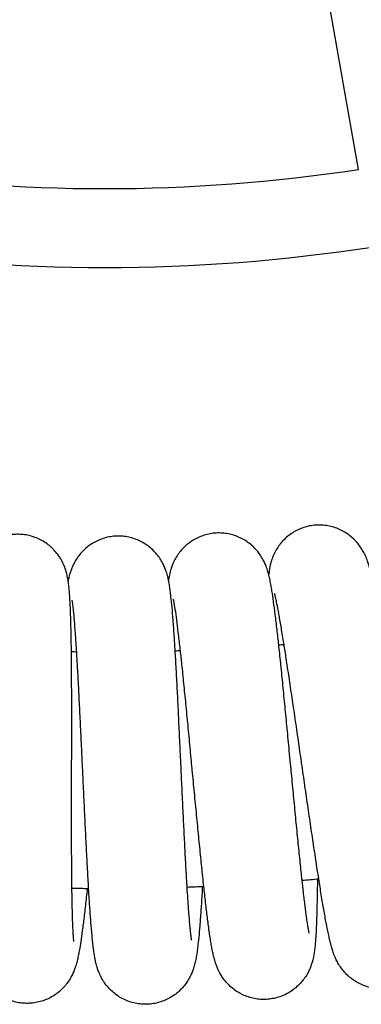
# Model space of a CAD drawing. Units: millimetres. Extents: x -1700 to 6000, y -1192 to 1284.
# Drawn here: x 2133 to 2200, y -452 to -260 of the extents above; entities that cross this region are included whole.
import ezdxf

# ---------------------------------------------------------------- set-up
doc = ezdxf.new("R2010")
doc.units = ezdxf.units.MM

# ---------------------------------------------------------------- blocks, each defined once
blk = doc.blocks.new('MIF-54-01')
blk.add_line((2199.58, -289.31), (2185.54, -209.65))
for radius, start, end in [(329.18, 261.3404, 278.6596), (344.57, 261.2805, 278.7195), (419.65, 274.6458, 274.786), (419.65, 269.1073, 269.2475), (419.65, 271.8766, 272.0167), (465.85, 274.7473, 275.1487), (465.85, 269.2088, 269.6103), (465.85, 271.978, 272.3795)]:
    blk.add_arc((2150.02, 36.12), radius, start, end)
for points, knots in [([(2212.85, -435.99), (2212.85, -435.97), (2212.84, -435.95), (2212.82, -435.88), (2212.8, -435.82), (2212.77, -435.68), (2212.75, -435.6), (2212.7, -435.42), (2212.68, -435.32), (2212.63, -435.09), (2212.6, -434.97), (2212.52, -434.58), (2212.45, -434.28), (2212.32, -433.63), (2212.25, -433.27), (2212.06, -432.23), (2211.92, -431.5), (2211.64, -429.87), (2211.49, -428.97), (2211.21, -427.29), (2211.08, -426.5), (2210.92, -425.46), (2210.87, -425.18), (2210.65, -423.79), (2210.47, -422.62), (2210.1, -420.19), (2209.91, -418.92), (2209.52, -416.3), (2209.32, -414.95), (2208.91, -412.18), (2208.71, -410.77), (2208.29, -407.9), (2208.08, -406.45), (2207.78, -404.37), (2207.69, -403.75), (2207.48, -402.29), (2207.36, -401.45), (2207.03, -399.14), (2206.82, -397.69), (2206.4, -394.8), (2206.19, -393.37), (2205.78, -390.57), (2205.58, -389.2), (2205.18, -386.52), (2204.98, -385.22), (2204.6, -382.72), (2204.41, -381.51), (2204.21, -380.25), (2204.2, -380.13), (2204.02, -379.04), (2203.86, -378.01), (2203.53, -376.04), (2203.37, -375.07), (2203.05, -373.26), (2202.9, -372.42), (2202.61, -370.89), (2202.47, -370.19), (2202.26, -369.18), (2202.18, -368.83), (2202.06, -368.32), (2202.02, -368.15), (2201.94, -367.82), (2201.9, -367.66), (2201.82, -367.34), (2201.78, -367.18), (2201.69, -366.86), (2201.64, -366.7), (2201.59, -366.52), (2201.58, -366.5), (2201.57, -366.46), (2201.56, -366.42), (2201.51, -366.27), (2201.47, -366.15), (2201.38, -365.87), (2201.32, -365.72), (2201.2, -365.4), (2201.14, -365.23), (2200.99, -364.87), (2200.9, -364.68), (2200.69, -364.24), (2200.56, -363.98), (2200.32, -363.57), (2200.23, -363.43), (2199.95, -363), (2199.74, -362.71), (2199.3, -362.15), (2199.07, -361.9), (2198.54, -361.37), (2198.24, -361.1), (2197.61, -360.6), (2197.28, -360.37), (2196.6, -359.96), (2196.25, -359.77), (2195.52, -359.45), (2195.14, -359.31), (2194.38, -359.07), (2193.99, -358.98), (2193.21, -358.84), (2192.81, -358.79), (2192.02, -358.75), (2191.62, -358.76), (2190.82, -358.81), (2190.42, -358.87), (2189.64, -359.02), (2189.26, -359.12), (2188.5, -359.37), (2188.13, -359.52), (2187.41, -359.86), (2187.06, -360.05), (2186.39, -360.47), (2186.07, -360.71), (2185.46, -361.21), (2185.16, -361.48), (2184.62, -362.05), (2184.36, -362.35), (2183.9, -362.97), (2183.68, -363.3), (2183.29, -363.97), (2183.12, -364.31), (2182.83, -364.96), (2182.71, -365.29), (2182.6, -365.62), (2182.59, -365.65), (2182.49, -365.98), (2182.41, -366.25), (2182.29, -366.76), (2182.25, -366.98), (2182.18, -367.38), (2182.15, -367.54), (2182.11, -367.86), (2182.09, -368.01), (2182.06, -368.25), (2182.05, -368.33), (2182.04, -368.41)], [0, 0, 0, 0, 1.006668, 1.006668, 2.009135, 2.009135, 3.011602, 3.011602, 4.014069, 4.014069, 5.007099, 5.007099, 7.001888, 7.001888, 8.996677, 8.996677, 12.395302, 12.395302, 15.883373, 15.883373, 18.520534, 18.520534, 19.429116, 19.429116, 23.013996, 23.013996, 26.626533, 26.626533, 30.259427, 30.259427, 33.90741, 33.90741, 37.566617, 37.566617, 39.129098, 39.129098, 41.234028, 41.234028, 44.907112, 44.907112, 48.583521, 48.583521, 52.26074, 52.26074, 55.935809, 55.935809, 59.604855, 59.604855, 59.960206, 59.960206, 63.262542, 63.262542, 66.900293, 66.900293, 70.50355, 70.50355, 73.984245, 73.984245, 75.985645, 75.985645, 76.987092, 76.987092, 77.988539, 77.988539, 78.989986, 78.989986, 79.990512, 79.990512, 80.091182, 80.091182, 80.28073, 80.28073, 81.024614, 81.024614, 81.887045, 81.887045, 82.749477, 82.749477, 83.637956, 83.637956, 84.690698, 84.690698, 85.219213, 85.219213, 86.276243, 86.276243, 87.2263, 87.2263, 88.28581, 88.28581, 89.317255, 89.317255, 90.334811, 90.334811, 91.345142, 91.345142, 92.351565, 92.351565, 93.355859, 93.355859, 94.359064, 94.359064, 95.36187, 95.36187, 96.364848, 96.364848, 97.368625, 97.368625, 98.374087, 98.374087, 99.38271, 99.38271, 100.397216, 100.397216, 101.422984, 101.422984, 102.471269, 102.471269, 103.552042, 103.552042, 104.628708, 104.628708, 104.743839, 104.743839, 105.838402, 105.838402, 106.889337, 106.889337, 107.7517, 107.7517, 108.614063, 108.614063, 109.101379, 109.101379, 109.101379, 109.101379]), ([(2143.98, -440.11), (2143.97, -440.1), (2143.97, -440.08), (2143.96, -440), (2143.95, -439.94), (2143.94, -439.8), (2143.93, -439.72), (2143.91, -439.53), (2143.9, -439.42), (2143.89, -439.19), (2143.88, -439.07), (2143.85, -438.67), (2143.83, -438.37), (2143.79, -437.7), (2143.78, -437.34), (2143.73, -436.28), (2143.71, -435.53), (2143.66, -433.88), (2143.64, -432.97), (2143.61, -431.26), (2143.6, -430.47), (2143.58, -429.42), (2143.58, -429.13), (2143.56, -427.72), (2143.55, -426.55), (2143.54, -424.08), (2143.53, -422.8), (2143.52, -420.15), (2143.52, -418.78), (2143.52, -415.99), (2143.52, -414.56), (2143.52, -411.66), (2143.53, -410.2), (2143.53, -408.1), (2143.53, -407.47), (2143.53, -405.99), (2143.53, -405.14), (2143.54, -402.81), (2143.54, -401.34), (2143.54, -398.42), (2143.54, -396.98), (2143.54, -394.15), (2143.54, -392.76), (2143.53, -390.06), (2143.53, -388.74), (2143.51, -386.21), (2143.5, -384.99), (2143.49, -383.71), (2143.48, -383.59), (2143.47, -382.48), (2143.46, -381.44), (2143.42, -379.45), (2143.4, -378.46), (2143.35, -376.62), (2143.32, -375.77), (2143.25, -374.22), (2143.22, -373.51), (2143.15, -372.48), (2143.12, -372.12), (2143.08, -371.59), (2143.07, -371.42), (2143.03, -371.09), (2143.02, -370.92), (2142.98, -370.59), (2142.96, -370.43), (2142.92, -370.09), (2142.9, -369.93), (2142.87, -369.74), (2142.87, -369.73), (2142.86, -369.68), (2142.85, -369.65), (2142.83, -369.49), (2142.81, -369.36), (2142.75, -369.07), (2142.72, -368.91), (2142.65, -368.58), (2142.61, -368.41), (2142.52, -368.03), (2142.46, -367.83), (2142.31, -367.36), (2142.22, -367.08), (2142.04, -366.64), (2141.97, -366.49), (2141.76, -366.03), (2141.6, -365.71), (2141.24, -365.09), (2141.04, -364.81), (2140.6, -364.2), (2140.34, -363.9), (2139.79, -363.32), (2139.5, -363.04), (2138.88, -362.53), (2138.56, -362.3), (2137.89, -361.87), (2137.54, -361.68), (2136.82, -361.34), (2136.45, -361.19), (2135.69, -360.94), (2135.3, -360.83), (2134.52, -360.68), (2134.12, -360.62), (2133.33, -360.56), (2132.93, -360.56), (2132.13, -360.6), (2131.74, -360.64), (2130.95, -360.78), (2130.56, -360.87), (2129.8, -361.11), (2129.43, -361.25), (2128.71, -361.57), (2128.35, -361.75), (2127.67, -362.16), (2127.35, -362.38), (2126.73, -362.87), (2126.43, -363.13), (2125.88, -363.68), (2125.61, -363.98), (2125.14, -364.58), (2124.92, -364.89), (2124.54, -365.5), (2124.37, -365.8), (2124.22, -366.11), (2124.2, -366.14), (2124.05, -366.45), (2123.93, -366.71), (2123.74, -367.2), (2123.67, -367.41), (2123.54, -367.79), (2123.49, -367.95), (2123.4, -368.26), (2123.36, -368.4), (2123.3, -368.63), (2123.28, -368.71), (2123.25, -368.79)], [0, 0, 0, 0, 1.006668, 1.006668, 2.009135, 2.009135, 3.011602, 3.011602, 4.014069, 4.014069, 5.007099, 5.007099, 7.001888, 7.001888, 8.996677, 8.996677, 12.395302, 12.395302, 15.883373, 15.883373, 18.520534, 18.520534, 19.429116, 19.429116, 23.013996, 23.013996, 26.626533, 26.626533, 30.259427, 30.259427, 33.90741, 33.90741, 37.566617, 37.566617, 39.129098, 39.129098, 41.234028, 41.234028, 44.907112, 44.907112, 48.583521, 48.583521, 52.26074, 52.26074, 55.935809, 55.935809, 59.604855, 59.604855, 59.960206, 59.960206, 63.262542, 63.262542, 66.900293, 66.900293, 70.50355, 70.50355, 73.984245, 73.984245, 75.985645, 75.985645, 76.987092, 76.987092, 77.988539, 77.988539, 78.989986, 78.989986, 79.990512, 79.990512, 80.091182, 80.091182, 80.28073, 80.28073, 81.024614, 81.024614, 81.887045, 81.887045, 82.749477, 82.749477, 83.637956, 83.637956, 84.690698, 84.690698, 85.219213, 85.219213, 86.276243, 86.276243, 87.2263, 87.2263, 88.28581, 88.28581, 89.317255, 89.317255, 90.334811, 90.334811, 91.345142, 91.345142, 92.351565, 92.351565, 93.355859, 93.355859, 94.359064, 94.359064, 95.36187, 95.36187, 96.364848, 96.364848, 97.368625, 97.368625, 98.374087, 98.374087, 99.38271, 99.38271, 100.397216, 100.397216, 101.422984, 101.422984, 102.471269, 102.471269, 103.552042, 103.552042, 104.628708, 104.628708, 104.743839, 104.743839, 105.838402, 105.838402, 106.889337, 106.889337, 107.7517, 107.7517, 108.614063, 108.614063, 109.101379, 109.101379, 109.101379, 109.101379]), ([(2166.99, -439.85), (2166.99, -439.83), (2166.99, -439.81), (2166.97, -439.73), (2166.96, -439.67), (2166.94, -439.54), (2166.93, -439.45), (2166.9, -439.27), (2166.89, -439.16), (2166.86, -438.93), (2166.84, -438.81), (2166.8, -438.41), (2166.76, -438.11), (2166.69, -437.45), (2166.66, -437.09), (2166.56, -436.03), (2166.5, -435.29), (2166.38, -433.64), (2166.31, -432.73), (2166.2, -431.03), (2166.15, -430.24), (2166.08, -429.19), (2166.07, -428.9), (2165.98, -427.49), (2165.91, -426.32), (2165.78, -423.86), (2165.71, -422.58), (2165.58, -419.93), (2165.51, -418.57), (2165.37, -415.77), (2165.3, -414.35), (2165.16, -411.46), (2165.1, -409.99), (2165, -407.89), (2164.97, -407.26), (2164.9, -405.79), (2164.86, -404.94), (2164.75, -402.61), (2164.68, -401.14), (2164.54, -398.23), (2164.47, -396.79), (2164.34, -393.96), (2164.27, -392.57), (2164.13, -389.87), (2164.06, -388.56), (2163.92, -386.03), (2163.85, -384.81), (2163.78, -383.53), (2163.77, -383.42), (2163.7, -382.31), (2163.64, -381.27), (2163.51, -379.28), (2163.44, -378.3), (2163.3, -376.47), (2163.23, -375.61), (2163.09, -374.06), (2163.02, -373.36), (2162.9, -372.33), (2162.86, -371.97), (2162.79, -371.45), (2162.76, -371.28), (2162.72, -370.95), (2162.69, -370.78), (2162.64, -370.45), (2162.61, -370.29), (2162.55, -369.96), (2162.52, -369.8), (2162.49, -369.62), (2162.48, -369.6), (2162.47, -369.55), (2162.47, -369.52), (2162.43, -369.36), (2162.41, -369.23), (2162.34, -368.95), (2162.3, -368.79), (2162.21, -368.46), (2162.16, -368.29), (2162.05, -367.92), (2161.98, -367.72), (2161.81, -367.26), (2161.71, -366.99), (2161.51, -366.56), (2161.43, -366.41), (2161.2, -365.96), (2161.02, -365.64), (2160.63, -365.05), (2160.43, -364.77), (2159.95, -364.19), (2159.68, -363.9), (2159.1, -363.34), (2158.79, -363.08), (2158.15, -362.61), (2157.82, -362.39), (2157.13, -361.99), (2156.77, -361.82), (2156.03, -361.51), (2155.66, -361.38), (2154.89, -361.16), (2154.5, -361.08), (2153.71, -360.96), (2153.31, -360.93), (2152.51, -360.91), (2152.11, -360.92), (2151.32, -361), (2150.93, -361.06), (2150.15, -361.24), (2149.77, -361.35), (2149.02, -361.62), (2148.65, -361.78), (2147.94, -362.13), (2147.6, -362.33), (2146.94, -362.77), (2146.63, -363.01), (2146.03, -363.53), (2145.75, -363.8), (2145.22, -364.38), (2144.97, -364.69), (2144.53, -365.31), (2144.32, -365.64), (2143.97, -366.26), (2143.82, -366.57), (2143.68, -366.88), (2143.67, -366.92), (2143.53, -367.23), (2143.43, -367.5), (2143.26, -367.99), (2143.19, -368.21), (2143.08, -368.6), (2143.04, -368.76), (2142.97, -369.07), (2142.93, -369.22), (2142.88, -369.45), (2142.87, -369.53), (2142.85, -369.61)], [0, 0, 0, 0, 1.006668, 1.006668, 2.009135, 2.009135, 3.011602, 3.011602, 4.014069, 4.014069, 5.007099, 5.007099, 7.001888, 7.001888, 8.996677, 8.996677, 12.395302, 12.395302, 15.883373, 15.883373, 18.520534, 18.520534, 19.429116, 19.429116, 23.013996, 23.013996, 26.626533, 26.626533, 30.259427, 30.259427, 33.90741, 33.90741, 37.566617, 37.566617, 39.129098, 39.129098, 41.234028, 41.234028, 44.907112, 44.907112, 48.583521, 48.583521, 52.26074, 52.26074, 55.935809, 55.935809, 59.604855, 59.604855, 59.960206, 59.960206, 63.262542, 63.262542, 66.900293, 66.900293, 70.50355, 70.50355, 73.984245, 73.984245, 75.985645, 75.985645, 76.987092, 76.987092, 77.988539, 77.988539, 78.989986, 78.989986, 79.990512, 79.990512, 80.091182, 80.091182, 80.28073, 80.28073, 81.024614, 81.024614, 81.887045, 81.887045, 82.749477, 82.749477, 83.637956, 83.637956, 84.690698, 84.690698, 85.219213, 85.219213, 86.276243, 86.276243, 87.2263, 87.2263, 88.28581, 88.28581, 89.317255, 89.317255, 90.334811, 90.334811, 91.345142, 91.345142, 92.351565, 92.351565, 93.355859, 93.355859, 94.359064, 94.359064, 95.36187, 95.36187, 96.364848, 96.364848, 97.368625, 97.368625, 98.374087, 98.374087, 99.38271, 99.38271, 100.397216, 100.397216, 101.422984, 101.422984, 102.471269, 102.471269, 103.552042, 103.552042, 104.628708, 104.628708, 104.743839, 104.743839, 105.838402, 105.838402, 106.889337, 106.889337, 107.7517, 107.7517, 108.614063, 108.614063, 109.101379, 109.101379, 109.101379, 109.101379]), ([(2189.97, -438.47), (2189.96, -438.46), (2189.96, -438.44), (2189.94, -438.36), (2189.93, -438.3), (2189.9, -438.16), (2189.88, -438.08), (2189.85, -437.9), (2189.83, -437.79), (2189.79, -437.57), (2189.77, -437.44), (2189.7, -437.05), (2189.65, -436.75), (2189.55, -436.09), (2189.5, -435.73), (2189.36, -434.68), (2189.26, -433.94), (2189.05, -432.3), (2188.94, -431.4), (2188.75, -429.7), (2188.66, -428.91), (2188.54, -427.87), (2188.51, -427.58), (2188.36, -426.18), (2188.24, -425.01), (2187.98, -422.56), (2187.85, -421.28), (2187.59, -418.65), (2187.46, -417.29), (2187.19, -414.5), (2187.05, -413.08), (2186.77, -410.2), (2186.63, -408.74), (2186.43, -406.65), (2186.37, -406.02), (2186.23, -404.55), (2186.15, -403.71), (2185.93, -401.39), (2185.79, -399.92), (2185.51, -397.02), (2185.37, -395.59), (2185.1, -392.77), (2184.96, -391.39), (2184.69, -388.69), (2184.56, -387.39), (2184.3, -384.87), (2184.17, -383.65), (2184.03, -382.38), (2184.02, -382.26), (2183.9, -381.16), (2183.79, -380.13), (2183.56, -378.15), (2183.44, -377.17), (2183.21, -375.34), (2183.1, -374.5), (2182.89, -372.95), (2182.78, -372.25), (2182.62, -371.23), (2182.56, -370.88), (2182.46, -370.36), (2182.43, -370.19), (2182.37, -369.86), (2182.33, -369.7), (2182.27, -369.37), (2182.23, -369.21), (2182.16, -368.88), (2182.12, -368.72), (2182.07, -368.54), (2182.07, -368.52), (2182.06, -368.48), (2182.05, -368.44), (2182.01, -368.29), (2181.97, -368.16), (2181.9, -367.88), (2181.85, -367.73), (2181.75, -367.4), (2181.69, -367.23), (2181.56, -366.87), (2181.48, -366.67), (2181.29, -366.22), (2181.17, -365.95), (2180.95, -365.53), (2180.87, -365.39), (2180.61, -364.95), (2180.42, -364.64), (2180, -364.07), (2179.78, -363.8), (2179.28, -363.25), (2178.99, -362.96), (2178.39, -362.44), (2178.07, -362.19), (2177.41, -361.75), (2177.06, -361.55), (2176.35, -361.18), (2175.99, -361.03), (2175.24, -360.75), (2174.85, -360.64), (2174.08, -360.46), (2173.68, -360.4), (2172.89, -360.32), (2172.49, -360.3), (2171.69, -360.32), (2171.29, -360.36), (2170.51, -360.47), (2170.12, -360.56), (2169.35, -360.77), (2168.97, -360.9), (2168.24, -361.2), (2167.88, -361.38), (2167.19, -361.77), (2166.85, -361.99), (2166.22, -362.46), (2165.91, -362.71), (2165.34, -363.25), (2165.07, -363.54), (2164.57, -364.15), (2164.34, -364.46), (2163.93, -365.11), (2163.74, -365.44), (2163.42, -366.08), (2163.28, -366.4), (2163.16, -366.72), (2163.14, -366.75), (2163.02, -367.08), (2162.94, -367.35), (2162.79, -367.85), (2162.73, -368.07), (2162.65, -368.46), (2162.61, -368.62), (2162.55, -368.94), (2162.52, -369.09), (2162.48, -369.32), (2162.47, -369.4), (2162.46, -369.49)], [0, 0, 0, 0, 1.006668, 1.006668, 2.009135, 2.009135, 3.011602, 3.011602, 4.014069, 4.014069, 5.007099, 5.007099, 7.001888, 7.001888, 8.996677, 8.996677, 12.395302, 12.395302, 15.883373, 15.883373, 18.520534, 18.520534, 19.429116, 19.429116, 23.013996, 23.013996, 26.626533, 26.626533, 30.259427, 30.259427, 33.90741, 33.90741, 37.566617, 37.566617, 39.129098, 39.129098, 41.234028, 41.234028, 44.907112, 44.907112, 48.583521, 48.583521, 52.26074, 52.26074, 55.935809, 55.935809, 59.604855, 59.604855, 59.960206, 59.960206, 63.262542, 63.262542, 66.900293, 66.900293, 70.50355, 70.50355, 73.984245, 73.984245, 75.985645, 75.985645, 76.987092, 76.987092, 77.988539, 77.988539, 78.989986, 78.989986, 79.990512, 79.990512, 80.091182, 80.091182, 80.28073, 80.28073, 81.024614, 81.024614, 81.887045, 81.887045, 82.749477, 82.749477, 83.637956, 83.637956, 84.690698, 84.690698, 85.219213, 85.219213, 86.276243, 86.276243, 87.2263, 87.2263, 88.28581, 88.28581, 89.317255, 89.317255, 90.334811, 90.334811, 91.345142, 91.345142, 92.351565, 92.351565, 93.355859, 93.355859, 94.359064, 94.359064, 95.36187, 95.36187, 96.364848, 96.364848, 97.368625, 97.368625, 98.374087, 98.374087, 99.38271, 99.38271, 100.397216, 100.397216, 101.422984, 101.422984, 102.471269, 102.471269, 103.552042, 103.552042, 104.628708, 104.628708, 104.743839, 104.743839, 105.838402, 105.838402, 106.889337, 106.889337, 107.7517, 107.7517, 108.614063, 108.614063, 109.101379, 109.101379, 109.101379, 109.101379]), ([(2146.58, -429.72), (2146.52, -430.31), (2146.46, -430.89), (2146.27, -432.56), (2146.15, -433.61), (2145.92, -435.59), (2145.8, -436.51), (2145.58, -438.18), (2145.48, -438.94), (2145.28, -440.26), (2145.19, -440.83), (2145.04, -441.73), (2144.98, -442.08), (2144.88, -442.58), (2144.85, -442.74), (2144.78, -443.07), (2144.75, -443.23), (2144.68, -443.55), (2144.64, -443.72), (2144.59, -443.9), (2144.59, -443.91), (2144.54, -444.09), (2144.5, -444.24), (2144.42, -444.56), (2144.37, -444.71), (2144.27, -445.04), (2144.21, -445.2), (2144.08, -445.56), (2144.01, -445.76), (2143.83, -446.2), (2143.71, -446.45), (2143.5, -446.86), (2143.43, -447.01), (2143.18, -447.44), (2142.99, -447.74), (2142.58, -448.32), (2142.37, -448.59), (2141.87, -449.16), (2141.59, -449.44), (2140.99, -449.97), (2140.67, -450.22), (2140.02, -450.68), (2139.67, -450.88), (2138.97, -451.25), (2138.6, -451.42), (2137.86, -451.7), (2137.47, -451.81), (2136.7, -452), (2136.3, -452.07), (2135.51, -452.16), (2135.11, -452.18), (2134.32, -452.17), (2133.92, -452.14), (2133.13, -452.04), (2132.74, -451.96), (2131.97, -451.75), (2131.59, -451.63), (2130.85, -451.33), (2130.49, -451.16), (2129.79, -450.78), (2129.46, -450.57), (2128.82, -450.1), (2128.51, -449.85), (2127.93, -449.32), (2127.66, -449.03), (2127.15, -448.43), (2126.92, -448.12), (2126.5, -447.5), (2126.32, -447.18), (2125.99, -446.56), (2125.85, -446.24), (2125.72, -445.91), (2125.71, -445.88), (2125.57, -445.54), (2125.47, -445.24), (2125.33, -444.74), (2125.27, -444.53), (2125.18, -444.15), (2125.14, -443.99), (2125.08, -443.66), (2125.05, -443.51), (2125, -443.2), (2124.97, -443.05), (2124.94, -442.85), (2124.94, -442.8), (2124.91, -442.59), (2124.89, -442.43), (2124.85, -442.1), (2124.83, -441.94), (2124.81, -441.76), (2124.81, -441.74), (2124.79, -441.55), (2124.77, -441.37), (2124.74, -441.04), (2124.73, -440.89), (2124.69, -440.39), (2124.67, -440.03), (2124.62, -439.26), (2124.6, -438.86), (2124.57, -438.24), (2124.56, -438.02), (2124.53, -437.37), (2124.52, -436.92), (2124.47, -435.59), (2124.45, -434.68), (2124.4, -432.72), (2124.38, -431.68), (2124.36, -430.07), (2124.35, -429.56), (2124.34, -428.39), (2124.34, -427.75), (2124.32, -425.87), (2124.31, -424.61), (2124.3, -421.98), (2124.3, -420.63), (2124.29, -417.86), (2124.29, -416.44), (2124.29, -413.56), (2124.29, -412.1), (2124.3, -409.15), (2124.3, -407.67), (2124.3, -406.1), (2124.3, -406), (2124.31, -404.53), (2124.31, -403.14), (2124.31, -400.3), (2124.31, -398.84), (2124.31, -395.99), (2124.31, -394.58), (2124.31, -391.84), (2124.3, -390.51), (2124.29, -387.94), (2124.28, -386.7), (2124.26, -384.55), (2124.25, -383.66), (2124.24, -382.53), (2124.24, -382.34), (2124.22, -381.1), (2124.2, -380.1), (2124.16, -378.28), (2124.13, -377.44), (2124.08, -375.94), (2124.05, -375.28), (2124, -374.3), (2123.98, -373.94), (2123.94, -373.39), (2123.92, -373.17), (2123.89, -372.92), (2123.88, -372.85), (2123.87, -372.73), (2123.87, -372.69), (2123.86, -372.64), (2123.86, -372.63), (2123.86, -372.64)], [20.125157, 20.125157, 20.125157, 20.125157, 21.972387, 21.972387, 25.612149, 25.612149, 29.226736, 29.226736, 32.653051, 32.653051, 35.644013, 35.644013, 37.641402, 37.641402, 38.640703, 38.640703, 39.640003, 39.640003, 40.639303, 40.639303, 40.73964, 40.73964, 41.682708, 41.682708, 42.545897, 42.545897, 43.409086, 43.409086, 44.286763, 44.286763, 45.310426, 45.310426, 45.837224, 45.837224, 46.89082, 46.89082, 47.847567, 47.847567, 48.908668, 48.908668, 49.939498, 49.939498, 50.955368, 50.955368, 51.963446, 51.963446, 52.967308, 52.967308, 53.968869, 53.968869, 54.969238, 54.969238, 55.969132, 55.969132, 56.969132, 56.969132, 57.969853, 57.969853, 58.972136, 58.972136, 59.97736, 59.97736, 60.988028, 60.988028, 62.009024, 62.009024, 63.050458, 63.050458, 64.066788, 64.066788, 65.132607, 65.132607, 65.245971, 65.245971, 66.390282, 66.390282, 67.352371, 67.352371, 68.213396, 68.213396, 69.07442, 69.07442, 69.962046, 69.962046, 70.258984, 70.258984, 71.241856, 71.241856, 72.224728, 72.224728, 72.323958, 72.323958, 73.399933, 73.399933, 74.229535, 74.229535, 76.21879, 76.21879, 78.208044, 78.208044, 79.19835, 79.19835, 81.17896, 81.17896, 84.747748, 84.747748, 88.360757, 88.360757, 90.023459, 90.023459, 91.999394, 91.999394, 95.652919, 95.652919, 99.314803, 99.314803, 102.980568, 102.980568, 106.646895, 106.646895, 110.311102, 110.311102, 110.545097, 110.545097, 113.970795, 113.970795, 117.62358, 117.62358, 121.266688, 121.266688, 124.896698, 124.896698, 128.509058, 128.509058, 131.437687, 131.437687, 132.097543, 132.097543, 135.652645, 135.652645, 139.15906, 139.15906, 142.590575, 142.590575, 144.997161, 144.997161, 146.991444, 146.991444, 147.992271, 147.992271, 148.991598, 148.991598, 150, 150, 150, 150]), ([(2213.93, -425.33), (2213.95, -425.92), (2213.97, -426.5), (2214.03, -428.18), (2214.06, -429.24), (2214.11, -431.23), (2214.13, -432.16), (2214.16, -433.85), (2214.17, -434.61), (2214.17, -435.95), (2214.16, -436.53), (2214.14, -437.44), (2214.13, -437.79), (2214.1, -438.3), (2214.1, -438.46), (2214.08, -438.8), (2214.06, -438.96), (2214.04, -439.29), (2214.02, -439.46), (2214.01, -439.64), (2214, -439.66), (2213.99, -439.84), (2213.97, -440), (2213.93, -440.32), (2213.9, -440.48), (2213.85, -440.82), (2213.82, -440.99), (2213.74, -441.37), (2213.7, -441.57), (2213.58, -442.03), (2213.5, -442.3), (2213.36, -442.74), (2213.3, -442.89), (2213.12, -443.35), (2212.98, -443.68), (2212.65, -444.31), (2212.48, -444.61), (2212.07, -445.24), (2211.83, -445.56), (2211.32, -446.18), (2211.04, -446.47), (2210.46, -447.01), (2210.15, -447.27), (2209.5, -447.74), (2209.17, -447.95), (2208.47, -448.34), (2208.11, -448.51), (2207.37, -448.8), (2206.99, -448.93), (2206.22, -449.13), (2205.82, -449.21), (2205.03, -449.32), (2204.63, -449.35), (2203.84, -449.35), (2203.44, -449.33), (2202.65, -449.24), (2202.25, -449.17), (2201.48, -448.99), (2201.1, -448.87), (2200.36, -448.59), (2199.99, -448.43), (2199.29, -448.07), (2198.95, -447.86), (2198.3, -447.41), (2197.99, -447.17), (2197.4, -446.65), (2197.13, -446.38), (2196.63, -445.82), (2196.4, -445.53), (2195.99, -444.96), (2195.8, -444.67), (2195.62, -444.36), (2195.6, -444.34), (2195.42, -444.01), (2195.28, -443.74), (2195.06, -443.26), (2194.98, -443.06), (2194.83, -442.7), (2194.77, -442.54), (2194.66, -442.23), (2194.61, -442.08), (2194.52, -441.79), (2194.47, -441.64), (2194.41, -441.45), (2194.4, -441.4), (2194.34, -441.19), (2194.29, -441.04), (2194.21, -440.72), (2194.17, -440.57), (2194.12, -440.39), (2194.12, -440.37), (2194.07, -440.18), (2194.03, -440), (2193.95, -439.68), (2193.92, -439.54), (2193.81, -439.05), (2193.73, -438.7), (2193.57, -437.94), (2193.5, -437.55), (2193.38, -436.94), (2193.34, -436.73), (2193.21, -436.08), (2193.13, -435.64), (2192.9, -434.33), (2192.74, -433.43), (2192.41, -431.51), (2192.24, -430.47), (2191.99, -428.89), (2191.91, -428.38), (2191.73, -427.23), (2191.63, -426.6), (2191.34, -424.74), (2191.15, -423.49), (2190.76, -420.89), (2190.56, -419.56), (2190.16, -416.81), (2189.95, -415.41), (2189.54, -412.56), (2189.33, -411.11), (2188.9, -408.2), (2188.69, -406.73), (2188.47, -405.17), (2188.45, -405.08), (2188.24, -403.62), (2188.05, -402.24), (2187.64, -399.43), (2187.43, -397.99), (2187.02, -395.17), (2186.81, -393.78), (2186.41, -391.07), (2186.22, -389.75), (2185.83, -387.21), (2185.65, -385.98), (2185.32, -383.86), (2185.18, -382.97), (2185, -381.87), (2184.97, -381.68), (2184.77, -380.45), (2184.61, -379.47), (2184.3, -377.67), (2184.16, -376.84), (2183.89, -375.36), (2183.77, -374.71), (2183.57, -373.75), (2183.5, -373.4), (2183.38, -372.86), (2183.33, -372.65), (2183.27, -372.4), (2183.25, -372.33), (2183.22, -372.22), (2183.21, -372.18), (2183.19, -372.13), (2183.19, -372.12), (2183.19, -372.13)], [20.125157, 20.125157, 20.125157, 20.125157, 21.972387, 21.972387, 25.612149, 25.612149, 29.226736, 29.226736, 32.653051, 32.653051, 35.644013, 35.644013, 37.641402, 37.641402, 38.640703, 38.640703, 39.640003, 39.640003, 40.639303, 40.639303, 40.73964, 40.73964, 41.682708, 41.682708, 42.545897, 42.545897, 43.409086, 43.409086, 44.286763, 44.286763, 45.310426, 45.310426, 45.837224, 45.837224, 46.89082, 46.89082, 47.847567, 47.847567, 48.908668, 48.908668, 49.939498, 49.939498, 50.955368, 50.955368, 51.963446, 51.963446, 52.967308, 52.967308, 53.968869, 53.968869, 54.969238, 54.969238, 55.969132, 55.969132, 56.969132, 56.969132, 57.969853, 57.969853, 58.972136, 58.972136, 59.97736, 59.97736, 60.988028, 60.988028, 62.009024, 62.009024, 63.050458, 63.050458, 64.066788, 64.066788, 65.132607, 65.132607, 65.245971, 65.245971, 66.390282, 66.390282, 67.352371, 67.352371, 68.213396, 68.213396, 69.07442, 69.07442, 69.962046, 69.962046, 70.258984, 70.258984, 71.241856, 71.241856, 72.224728, 72.224728, 72.323958, 72.323958, 73.399933, 73.399933, 74.229535, 74.229535, 76.21879, 76.21879, 78.208044, 78.208044, 79.19835, 79.19835, 81.17896, 81.17896, 84.747748, 84.747748, 88.360757, 88.360757, 90.023459, 90.023459, 91.999394, 91.999394, 95.652919, 95.652919, 99.314803, 99.314803, 102.980568, 102.980568, 106.646895, 106.646895, 110.311102, 110.311102, 110.545097, 110.545097, 113.970795, 113.970795, 117.62358, 117.62358, 121.266688, 121.266688, 124.896698, 124.896698, 128.509058, 128.509058, 131.437687, 131.437687, 132.097543, 132.097543, 135.652645, 135.652645, 139.15906, 139.15906, 142.590575, 142.590575, 144.997161, 144.997161, 146.991444, 146.991444, 147.992271, 147.992271, 148.991598, 148.991598, 150, 150, 150, 150]), ([(2169.09, -429.34), (2169.06, -429.93), (2169.02, -430.51), (2168.92, -432.19), (2168.85, -433.25), (2168.71, -435.23), (2168.64, -436.16), (2168.5, -437.85), (2168.44, -438.61), (2168.3, -439.93), (2168.24, -440.51), (2168.13, -441.41), (2168.09, -441.76), (2168.02, -442.27), (2167.99, -442.43), (2167.94, -442.76), (2167.91, -442.92), (2167.86, -443.25), (2167.83, -443.41), (2167.79, -443.6), (2167.79, -443.62), (2167.75, -443.79), (2167.72, -443.95), (2167.64, -444.27), (2167.61, -444.42), (2167.52, -444.75), (2167.47, -444.92), (2167.36, -445.29), (2167.3, -445.48), (2167.14, -445.93), (2167.03, -446.19), (2166.85, -446.61), (2166.78, -446.76), (2166.55, -447.21), (2166.38, -447.52), (2165.99, -448.11), (2165.79, -448.4), (2165.32, -448.98), (2165.06, -449.28), (2164.48, -449.84), (2164.18, -450.11), (2163.55, -450.59), (2163.21, -450.82), (2162.53, -451.22), (2162.17, -451.4), (2161.44, -451.72), (2161.06, -451.85), (2160.3, -452.07), (2159.91, -452.16), (2159.12, -452.29), (2158.72, -452.33), (2157.93, -452.36), (2157.53, -452.35), (2156.73, -452.28), (2156.34, -452.22), (2155.56, -452.06), (2155.17, -451.95), (2154.42, -451.69), (2154.05, -451.54), (2153.34, -451.19), (2152.99, -450.99), (2152.33, -450.56), (2152.01, -450.32), (2151.41, -449.82), (2151.12, -449.54), (2150.59, -448.97), (2150.34, -448.67), (2149.89, -448.07), (2149.69, -447.76), (2149.34, -447.15), (2149.18, -446.84), (2149.04, -446.52), (2149.02, -446.49), (2148.87, -446.15), (2148.76, -445.87), (2148.59, -445.37), (2148.52, -445.17), (2148.41, -444.79), (2148.37, -444.63), (2148.29, -444.31), (2148.25, -444.15), (2148.18, -443.85), (2148.15, -443.7), (2148.11, -443.5), (2148.1, -443.46), (2148.06, -443.24), (2148.04, -443.08), (2147.98, -442.76), (2147.96, -442.6), (2147.93, -442.42), (2147.93, -442.4), (2147.9, -442.21), (2147.87, -442.03), (2147.83, -441.7), (2147.81, -441.56), (2147.74, -441.06), (2147.7, -440.7), (2147.62, -439.93), (2147.58, -439.54), (2147.52, -438.91), (2147.5, -438.7), (2147.44, -438.05), (2147.4, -437.6), (2147.29, -436.28), (2147.22, -435.37), (2147.08, -433.41), (2147.02, -432.37), (2146.91, -430.77), (2146.88, -430.25), (2146.81, -429.09), (2146.78, -428.45), (2146.67, -426.58), (2146.6, -425.31), (2146.46, -422.69), (2146.39, -421.34), (2146.26, -418.57), (2146.19, -417.16), (2146.05, -414.28), (2145.98, -412.82), (2145.84, -409.88), (2145.77, -408.4), (2145.7, -406.82), (2145.69, -406.73), (2145.62, -405.25), (2145.56, -403.87), (2145.43, -401.03), (2145.36, -399.58), (2145.22, -396.72), (2145.15, -395.32), (2145.01, -392.59), (2144.95, -391.26), (2144.81, -388.69), (2144.74, -387.45), (2144.62, -385.31), (2144.56, -384.41), (2144.5, -383.29), (2144.48, -383.1), (2144.41, -381.85), (2144.34, -380.87), (2144.21, -379.04), (2144.14, -378.21), (2144.02, -376.71), (2143.96, -376.05), (2143.86, -375.08), (2143.82, -374.72), (2143.75, -374.17), (2143.72, -373.96), (2143.68, -373.71), (2143.67, -373.63), (2143.65, -373.52), (2143.65, -373.47), (2143.64, -373.42), (2143.64, -373.42), (2143.64, -373.43)], [20.125157, 20.125157, 20.125157, 20.125157, 21.972387, 21.972387, 25.612149, 25.612149, 29.226736, 29.226736, 32.653051, 32.653051, 35.644013, 35.644013, 37.641402, 37.641402, 38.640703, 38.640703, 39.640003, 39.640003, 40.639303, 40.639303, 40.73964, 40.73964, 41.682708, 41.682708, 42.545897, 42.545897, 43.409086, 43.409086, 44.286763, 44.286763, 45.310426, 45.310426, 45.837224, 45.837224, 46.89082, 46.89082, 47.847567, 47.847567, 48.908668, 48.908668, 49.939498, 49.939498, 50.955368, 50.955368, 51.963446, 51.963446, 52.967308, 52.967308, 53.968869, 53.968869, 54.969238, 54.969238, 55.969132, 55.969132, 56.969132, 56.969132, 57.969853, 57.969853, 58.972136, 58.972136, 59.97736, 59.97736, 60.988028, 60.988028, 62.009024, 62.009024, 63.050458, 63.050458, 64.066788, 64.066788, 65.132607, 65.132607, 65.245971, 65.245971, 66.390282, 66.390282, 67.352371, 67.352371, 68.213396, 68.213396, 69.07442, 69.07442, 69.962046, 69.962046, 70.258984, 70.258984, 71.241856, 71.241856, 72.224728, 72.224728, 72.323958, 72.323958, 73.399933, 73.399933, 74.229535, 74.229535, 76.21879, 76.21879, 78.208044, 78.208044, 79.19835, 79.19835, 81.17896, 81.17896, 84.747748, 84.747748, 88.360757, 88.360757, 90.023459, 90.023459, 91.999394, 91.999394, 95.652919, 95.652919, 99.314803, 99.314803, 102.980568, 102.980568, 106.646895, 106.646895, 110.311102, 110.311102, 110.545097, 110.545097, 113.970795, 113.970795, 117.62358, 117.62358, 121.266688, 121.266688, 124.896698, 124.896698, 128.509058, 128.509058, 131.437687, 131.437687, 132.097543, 132.097543, 135.652645, 135.652645, 139.15906, 139.15906, 142.590575, 142.590575, 144.997161, 144.997161, 146.991444, 146.991444, 147.992271, 147.992271, 148.991598, 148.991598, 150, 150, 150, 150]), ([(2191.56, -427.88), (2191.55, -428.47), (2191.55, -429.05), (2191.52, -430.73), (2191.5, -431.79), (2191.46, -433.78), (2191.44, -434.71), (2191.38, -436.4), (2191.35, -437.16), (2191.28, -438.5), (2191.25, -439.07), (2191.18, -439.98), (2191.16, -440.33), (2191.11, -440.84), (2191.09, -441), (2191.06, -441.34), (2191.04, -441.5), (2191, -441.83), (2190.97, -441.99), (2190.95, -442.18), (2190.94, -442.2), (2190.92, -442.37), (2190.89, -442.53), (2190.83, -442.86), (2190.8, -443.01), (2190.73, -443.34), (2190.69, -443.52), (2190.6, -443.89), (2190.55, -444.09), (2190.41, -444.54), (2190.32, -444.81), (2190.15, -445.24), (2190.09, -445.39), (2189.88, -445.84), (2189.72, -446.16), (2189.37, -446.78), (2189.18, -447.07), (2188.74, -447.68), (2188.49, -447.99), (2187.94, -448.58), (2187.65, -448.85), (2187.04, -449.37), (2186.72, -449.61), (2186.06, -450.05), (2185.71, -450.24), (2184.99, -450.59), (2184.62, -450.75), (2183.87, -451.01), (2183.49, -451.11), (2182.71, -451.28), (2182.31, -451.34), (2181.52, -451.41), (2181.12, -451.42), (2180.32, -451.39), (2179.92, -451.35), (2179.14, -451.22), (2178.75, -451.13), (2177.98, -450.91), (2177.61, -450.77), (2176.88, -450.46), (2176.52, -450.28), (2175.84, -449.88), (2175.51, -449.66), (2174.88, -449.18), (2174.59, -448.92), (2174.02, -448.38), (2173.76, -448.09), (2173.29, -447.51), (2173.07, -447.21), (2172.69, -446.62), (2172.52, -446.32), (2172.35, -446.01), (2172.34, -445.98), (2172.17, -445.65), (2172.05, -445.36), (2171.85, -444.88), (2171.78, -444.68), (2171.65, -444.31), (2171.6, -444.15), (2171.5, -443.83), (2171.46, -443.68), (2171.37, -443.38), (2171.34, -443.23), (2171.29, -443.04), (2171.28, -442.99), (2171.23, -442.78), (2171.19, -442.62), (2171.12, -442.3), (2171.09, -442.14), (2171.05, -441.96), (2171.05, -441.95), (2171.01, -441.75), (2170.97, -441.57), (2170.91, -441.25), (2170.89, -441.11), (2170.8, -440.61), (2170.74, -440.25), (2170.62, -439.49), (2170.56, -439.1), (2170.47, -438.48), (2170.44, -438.27), (2170.35, -437.62), (2170.29, -437.17), (2170.12, -435.86), (2170, -434.95), (2169.77, -433.01), (2169.65, -431.97), (2169.48, -430.37), (2169.42, -429.86), (2169.29, -428.7), (2169.23, -428.07), (2169.03, -426.2), (2168.9, -424.94), (2168.63, -422.33), (2168.5, -420.98), (2168.23, -418.22), (2168.09, -416.81), (2167.81, -413.94), (2167.67, -412.49), (2167.39, -409.56), (2167.25, -408.08), (2167.1, -406.51), (2167.09, -406.42), (2166.95, -404.95), (2166.82, -403.57), (2166.55, -400.74), (2166.41, -399.29), (2166.14, -396.45), (2166, -395.05), (2165.73, -392.33), (2165.6, -391), (2165.34, -388.44), (2165.21, -387.21), (2164.99, -385.07), (2164.89, -384.18), (2164.77, -383.07), (2164.74, -382.88), (2164.61, -381.64), (2164.49, -380.65), (2164.27, -378.84), (2164.17, -378.01), (2163.97, -376.52), (2163.88, -375.86), (2163.73, -374.9), (2163.67, -374.54), (2163.58, -373.99), (2163.54, -373.78), (2163.49, -373.53), (2163.48, -373.46), (2163.45, -373.35), (2163.44, -373.3), (2163.43, -373.25), (2163.43, -373.25), (2163.43, -373.26)], [20.125157, 20.125157, 20.125157, 20.125157, 21.972387, 21.972387, 25.612149, 25.612149, 29.226736, 29.226736, 32.653051, 32.653051, 35.644013, 35.644013, 37.641402, 37.641402, 38.640703, 38.640703, 39.640003, 39.640003, 40.639303, 40.639303, 40.73964, 40.73964, 41.682708, 41.682708, 42.545897, 42.545897, 43.409086, 43.409086, 44.286763, 44.286763, 45.310426, 45.310426, 45.837224, 45.837224, 46.89082, 46.89082, 47.847567, 47.847567, 48.908668, 48.908668, 49.939498, 49.939498, 50.955368, 50.955368, 51.963446, 51.963446, 52.967308, 52.967308, 53.968869, 53.968869, 54.969238, 54.969238, 55.969132, 55.969132, 56.969132, 56.969132, 57.969853, 57.969853, 58.972136, 58.972136, 59.97736, 59.97736, 60.988028, 60.988028, 62.009024, 62.009024, 63.050458, 63.050458, 64.066788, 64.066788, 65.132607, 65.132607, 65.245971, 65.245971, 66.390282, 66.390282, 67.352371, 67.352371, 68.213396, 68.213396, 69.07442, 69.07442, 69.962046, 69.962046, 70.258984, 70.258984, 71.241856, 71.241856, 72.224728, 72.224728, 72.323958, 72.323958, 73.399933, 73.399933, 74.229535, 74.229535, 76.21879, 76.21879, 78.208044, 78.208044, 79.19835, 79.19835, 81.17896, 81.17896, 84.747748, 84.747748, 88.360757, 88.360757, 90.023459, 90.023459, 91.999394, 91.999394, 95.652919, 95.652919, 99.314803, 99.314803, 102.980568, 102.980568, 106.646895, 106.646895, 110.311102, 110.311102, 110.545097, 110.545097, 113.970795, 113.970795, 117.62358, 117.62358, 121.266688, 121.266688, 124.896698, 124.896698, 128.509058, 128.509058, 131.437687, 131.437687, 132.097543, 132.097543, 135.652645, 135.652645, 139.15906, 139.15906, 142.590575, 142.590575, 144.997161, 144.997161, 146.991444, 146.991444, 147.992271, 147.992271, 148.991598, 148.991598, 150, 150, 150, 150])]:
    blk.add_open_spline(points, degree=3, knots=knots)

msp = doc.modelspace()

# ---------------------------------------------------------------- block references
msp.add_blockref('MIF-54-01', (0, 0))

doc.saveas('drawing.dxf')
